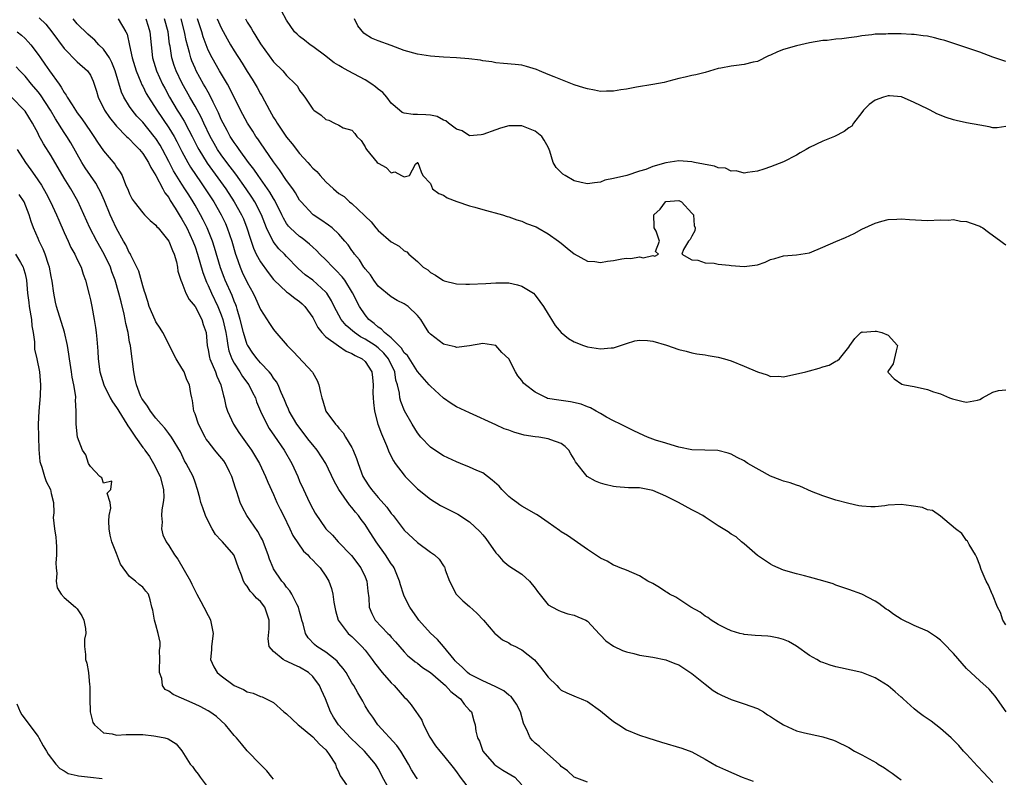
# Model space of a CAD drawing. Units: inches. Extents: x 2529000 to 2532000, y 1542000 to 1545000.
# Drawn here: x 2530024 to 2530175, y 1543419 to 1543535 of the extents above; entities that cross this region are included whole.
import ezdxf

# ---------------------------------------------------------------- set-up
doc = ezdxf.new("R2010")
doc.units = ezdxf.units.IN
doc.header["$MEASUREMENT"] = 0
doc.layers.add('LD25291542_2ft', color=52, linetype='Continuous')

msp = doc.modelspace()

# ---------------------------------------------------------------- linework, layer by layer
at = {"layer": 'LD25291542_2ft'}
for points, elevation in [([(2530027.15, 1543535.15), (2530028.17, 1543534.17), (2530029.11, 1543533), (2530031, 1543530.42), (2530033, 1543528.41), (2530034.58, 1543527), (2530035, 1543526.36), (2530035.42, 1543525.42), (2530035.57, 1543525), (2530035.92, 1543523.92), (2530036.19, 1543523), (2530037.17, 1543521), (2530037.9, 1543519.9), (2530039, 1543518.57), (2530040.54, 1543517), (2530040.76, 1543516.76), (2530041, 1543516.55), (2530041.74, 1543515.74), (2530042.49, 1543515), (2530043, 1543514.38), (2530043.88, 1543513), (2530044.22, 1543512.22), (2530045, 1543511.03), (2530046.08, 1543509), (2530046.39, 1543508.39), (2530047, 1543507.63), (2530047.22, 1543507.22), (2530047.98, 1543506.02), (2530048.74, 1543504.74), (2530049, 1543504.34), (2530049.73, 1543503), (2530050.68, 1543501), (2530051, 1543500.12), (2530051.38, 1543499), (2530052.18, 1543496.18), (2530052.73, 1543494.73), (2530053, 1543494.21), (2530053.52, 1543493), (2530054.47, 1543491), (2530055, 1543489.7), (2530055.24, 1543489), (2530055.7, 1543487), (2530055.89, 1543486.11), (2530056.03, 1543485), (2530056.19, 1543484.19), (2530056.63, 1543483), (2530057, 1543482.31), (2530057.85, 1543481), (2530058.27, 1543480.27), (2530059.22, 1543479), (2530059.81, 1543477.81), (2530060.23, 1543477), (2530060.42, 1543476.42), (2530061.03, 1543475), (2530061.96, 1543473), (2530062.34, 1543472.34), (2530063.13, 1543471.13), (2530064.62, 1543469), (2530065.79, 1543467), (2530066.7, 1543465), (2530067, 1543464.28), (2530067.57, 1543463), (2530068.52, 1543461), (2530069, 1543460.05), (2530069.39, 1543459.39), (2530071.03, 1543457), (2530072.02, 1543456.02), (2530072.88, 1543455), (2530074.91, 1543452.91), (2530076.36, 1543451), (2530077, 1543449.63), (2530077.27, 1543449), (2530077.43, 1543447.43), (2530077.56, 1543446.44), (2530077.61, 1543445), (2530078.03, 1543444.03), (2530078.56, 1543443), (2530080.48, 1543441), (2530080.75, 1543440.75), (2530081, 1543440.44), (2530081.68, 1543439.68), (2530083, 1543438.17), (2530083.56, 1543437.56), (2530084.26, 1543437), (2530084.66, 1543436.66), (2530085, 1543436.45), (2530085.79, 1543435.79), (2530087, 1543435.01), (2530089.31, 1543433), (2530090.12, 1543432.12), (2530091.25, 1543431.25), (2530091.62, 1543431), (2530092.16, 1543430.16), (2530093, 1543429.26), (2530093.27, 1543429), (2530093.62, 1543427.62), (2530093.84, 1543427), (2530093.95, 1543426.05), (2530094.22, 1543425), (2530094.53, 1543424.53), (2530095.04, 1543423), (2530096.77, 1543421), (2530097, 1543420.79), (2530098.1, 1543420.1), (2530099.93, 1543419), (2530101, 1543417.85)], 8096), ([(2530111, 1543418.23), (2530109, 1543419.03), (2530107.95, 1543419.95), (2530107, 1543420.64), (2530106.85, 1543420.85), (2530106.71, 1543421), (2530104.43, 1543423), (2530103.69, 1543423.69), (2530103, 1543424.23), (2530102.59, 1543424.59), (2530102.25, 1543425), (2530101.73, 1543426.27), (2530101.36, 1543427), (2530101.26, 1543427.26), (2530100.76, 1543429), (2530100.18, 1543430.18), (2530099.33, 1543431.33), (2530099, 1543431.55), (2530098.22, 1543432.22), (2530097, 1543432.81), (2530096.88, 1543432.88), (2530095, 1543433.75), (2530093.5, 1543434.5), (2530093, 1543434.77), (2530092.67, 1543435), (2530091.85, 1543435.85), (2530091, 1543436.58), (2530090.81, 1543436.81), (2530090.62, 1543437), (2530089, 1543438.98), (2530088.08, 1543440.08), (2530087, 1543441.02), (2530085.23, 1543443), (2530085, 1543443.31), (2530083.86, 1543445), (2530083, 1543446.71), (2530082.87, 1543447), (2530082.4, 1543448.4), (2530082.26, 1543449), (2530081.44, 1543451), (2530081.28, 1543451.28), (2530081, 1543451.64), (2530080.13, 1543453), (2530078.69, 1543455), (2530077.43, 1543457), (2530077, 1543457.64), (2530076.4, 1543458.4), (2530076.01, 1543459), (2530075.55, 1543459.55), (2530075, 1543460.26), (2530074.64, 1543460.64), (2530073, 1543463), (2530072.28, 1543464.28), (2530071, 1543467), (2530069.68, 1543469), (2530069, 1543469.82), (2530068.48, 1543470.48), (2530066.59, 1543473), (2530065.41, 1543475), (2530065.3, 1543475.3), (2530065, 1543475.93), (2530064.69, 1543476.69), (2530064.17, 1543477.83), (2530063.7, 1543479), (2530063.45, 1543479.45), (2530063, 1543480.02), (2530062.63, 1543480.63), (2530062.32, 1543481), (2530061, 1543482.39), (2530060.49, 1543483), (2530059.86, 1543483.86), (2530059.07, 1543485), (2530059, 1543485.14), (2530058.4, 1543487), (2530057.89, 1543489), (2530057.43, 1543490.57), (2530057.32, 1543491), (2530057.24, 1543491.24), (2530057, 1543491.82), (2530056.69, 1543492.69), (2530055.63, 1543495), (2530055.44, 1543495.44), (2530054.89, 1543496.89), (2530054, 1543500), (2530053.68, 1543501), (2530052.88, 1543503), (2530052.25, 1543504.25), (2530051.86, 1543505), (2530051, 1543506.5), (2530050.71, 1543507), (2530050.04, 1543508.04), (2530049.46, 1543509), (2530049, 1543509.7), (2530047.73, 1543511.73), (2530047, 1543513.17), (2530046.02, 1543515), (2530045.65, 1543515.65), (2530045, 1543516.68), (2530044.76, 1543517), (2530043, 1543519.15), (2530042.11, 1543520.11), (2530041.37, 1543521), (2530041, 1543521.56), (2530040.1, 1543523), (2530039.75, 1543523.75), (2530038.79, 1543527), (2530038.29, 1543528.29), (2530037.9, 1543529), (2530037, 1543530.33), (2530036.3, 1543531), (2530035.69, 1543531.69), (2530035, 1543532.26), (2530034.62, 1543532.62), (2530033, 1543534.22), (2530032.35, 1543535)], 8094), ([(2530039.24, 1543535), (2530040.44, 1543533), (2530040.63, 1543532.63), (2530041, 1543530.91), (2530041.38, 1543529), (2530041.99, 1543527), (2530042.73, 1543525.27), (2530042.88, 1543524.88), (2530043, 1543524.68), (2530043.55, 1543523.55), (2530043.86, 1543523), (2530045.14, 1543521), (2530047, 1543518.31), (2530047.8, 1543517), (2530048.23, 1543516.23), (2530049, 1543514.69), (2530049.89, 1543513), (2530050.3, 1543512.3), (2530051.92, 1543509.92), (2530052.57, 1543509), (2530053.86, 1543507), (2530055.01, 1543505), (2530055.66, 1543503.66), (2530055.94, 1543503), (2530056.62, 1543501), (2530057.18, 1543499), (2530057.29, 1543498.71), (2530057.88, 1543497), (2530058.23, 1543496.23), (2530059, 1543494.64), (2530059.91, 1543493), (2530060.24, 1543492.24), (2530060.82, 1543491), (2530061, 1543490.51), (2530062.38, 1543488.38), (2530063, 1543487.48), (2530063.23, 1543487.23), (2530065.09, 1543485), (2530066.05, 1543484.05), (2530068.95, 1543480.95), (2530069, 1543480.85), (2530069.69, 1543479.69), (2530069.94, 1543479), (2530070.17, 1543477.83), (2530070.38, 1543477), (2530070.55, 1543476.55), (2530070.99, 1543475), (2530072.47, 1543473), (2530072.75, 1543472.75), (2530073, 1543472.39), (2530073.67, 1543471.67), (2530074.03, 1543471), (2530075, 1543469.4), (2530075.14, 1543469.14), (2530075.72, 1543467.72), (2530075.93, 1543467), (2530076.68, 1543465), (2530077, 1543464.44), (2530077.58, 1543463.58), (2530077.98, 1543463), (2530079, 1543461.77), (2530080.32, 1543460.32), (2530081, 1543459.35), (2530081.3, 1543459), (2530083, 1543456.78), (2530085, 1543454.9), (2530087, 1543453.39), (2530087.63, 1543453), (2530088.35, 1543452.35), (2530089, 1543451.3), (2530089.14, 1543451.14), (2530089.2, 1543451), (2530089.28, 1543450.72), (2530089.9, 1543449), (2530090.93, 1543447), (2530091, 1543446.92), (2530091.97, 1543445.97), (2530093, 1543445.09), (2530094.1, 1543444.1), (2530095.12, 1543443), (2530096.86, 1543441), (2530097, 1543440.86), (2530098.03, 1543440.03), (2530099, 1543439.56), (2530099.32, 1543439.32), (2530099.99, 1543439), (2530100.65, 1543438.65), (2530101, 1543438.5), (2530102.93, 1543436.93), (2530103.85, 1543435.85), (2530105, 1543434.29), (2530106.31, 1543433), (2530106.65, 1543432.65), (2530107, 1543432.33), (2530107.88, 1543431.88), (2530109.28, 1543431.28), (2530110.04, 1543431), (2530111, 1543430.57), (2530113, 1543429.14), (2530114.16, 1543428.16), (2530115, 1543427.53), (2530115.8, 1543427), (2530117, 1543426.25), (2530119, 1543425.41), (2530120.25, 1543425), (2530122.36, 1543424.36), (2530125.46, 1543423.46), (2530127, 1543422.87), (2530129, 1543421.77), (2530130.76, 1543420.76), (2530132.11, 1543420.11), (2530134.69, 1543419), (2530136.38, 1543418.38)], 8092), ([(2530043.47, 1543535), (2530043.85, 1543533.85), (2530044.11, 1543533), (2530044.29, 1543531), (2530044.5, 1543529), (2530045.11, 1543527), (2530046.03, 1543525), (2530046.36, 1543524.36), (2530047.09, 1543523), (2530048.29, 1543521), (2530048.57, 1543520.57), (2530049.34, 1543519.34), (2530050.07, 1543517.93), (2530050.57, 1543517), (2530051.37, 1543515.37), (2530051.57, 1543515), (2530052.88, 1543512.88), (2530055.69, 1543509), (2530057.01, 1543507), (2530058.11, 1543505), (2530058.39, 1543504.39), (2530058.93, 1543503), (2530059.43, 1543501.43), (2530059.93, 1543499.93), (2530060.37, 1543499), (2530061, 1543497.84), (2530062.18, 1543496.18), (2530063, 1543495.13), (2530063.11, 1543495), (2530065, 1543493.23), (2530065.32, 1543493), (2530066.25, 1543492.25), (2530067, 1543491.74), (2530067.4, 1543491.4), (2530067.8, 1543491), (2530069, 1543489.29), (2530069.16, 1543489), (2530069.76, 1543487.76), (2530070.39, 1543487), (2530071, 1543486.37), (2530072.96, 1543484.96), (2530074.14, 1543484.14), (2530075, 1543483.8), (2530075.47, 1543483.47), (2530076.56, 1543483), (2530077, 1543482.57), (2530078.03, 1543481), (2530078.15, 1543480.15), (2530078.25, 1543479), (2530078.21, 1543477.79), (2530078.23, 1543477), (2530078.29, 1543476.29), (2530078.43, 1543475), (2530078.96, 1543473), (2530079.5, 1543471.5), (2530080.27, 1543469.73), (2530080.68, 1543468.68), (2530081.36, 1543467.36), (2530081.61, 1543467), (2530083, 1543465.18), (2530083.15, 1543465), (2530085, 1543463.1), (2530087, 1543461.52), (2530088.56, 1543460.56), (2530091.21, 1543459.21), (2530093, 1543458.07), (2530094.57, 1543456.57), (2530095, 1543456.05), (2530095.5, 1543455.5), (2530097, 1543453.31), (2530097.3, 1543453), (2530098.08, 1543452.08), (2530099, 1543451.35), (2530101, 1543450.07), (2530102.17, 1543449), (2530103, 1543447.91), (2530103.38, 1543447.38), (2530105, 1543445.37), (2530105.66, 1543445), (2530106.54, 1543444.53), (2530107, 1543444.33), (2530108.01, 1543444.01), (2530109, 1543443.77), (2530109.52, 1543443.52), (2530110.76, 1543443), (2530111, 1543442.84), (2530112.86, 1543440.86), (2530113, 1543440.73), (2530113.85, 1543439.85), (2530115.02, 1543439.02), (2530116.38, 1543438.38), (2530117, 1543438.15), (2530118.1, 1543437.9), (2530119, 1543437.68), (2530121, 1543437.37), (2530123, 1543436.94), (2530124.39, 1543436.39), (2530125, 1543436.16), (2530127, 1543434.87), (2530129, 1543433.22), (2530130.25, 1543432.25), (2530131, 1543431.8), (2530131.53, 1543431.53), (2530133, 1543430.88), (2530135, 1543430.24), (2530137, 1543429.51), (2530137.92, 1543429), (2530138.55, 1543428.55), (2530139, 1543428.3), (2530139.75, 1543427.75), (2530141, 1543426.99), (2530143, 1543426.11), (2530144.23, 1543425.77), (2530146.8, 1543425.2), (2530147, 1543425.18), (2530148.66, 1543424.66), (2530149, 1543424.53), (2530151, 1543423.52), (2530151.87, 1543423), (2530153, 1543422.44), (2530155.21, 1543421.21), (2530155.49, 1543421), (2530156.44, 1543420.44), (2530157, 1543420.03), (2530157.62, 1543419.62), (2530158.41, 1543419), (2530159, 1543418.62)], 8090), ([(2530173, 1543418.21), (2530172.23, 1543419), (2530171.66, 1543419.66), (2530170.68, 1543420.68), (2530169, 1543422.51), (2530168.53, 1543423), (2530167.83, 1543423.83), (2530166.64, 1543425), (2530165, 1543426.46), (2530164.29, 1543427), (2530163.57, 1543427.57), (2530162.37, 1543428.37), (2530161.53, 1543429), (2530161, 1543429.45), (2530159.28, 1543431), (2530159.15, 1543431.15), (2530159, 1543431.26), (2530158.07, 1543432.07), (2530157, 1543432.95), (2530155, 1543434.19), (2530153, 1543435.01), (2530149.71, 1543435.71), (2530149, 1543435.9), (2530148.11, 1543436.11), (2530147, 1543436.56), (2530146.66, 1543436.66), (2530146.1, 1543437), (2530145, 1543437.63), (2530143, 1543439.05), (2530141.74, 1543439.74), (2530141, 1543440.04), (2530140.28, 1543440.28), (2530139, 1543440.54), (2530138.58, 1543440.58), (2530136.68, 1543440.68), (2530135, 1543440.83), (2530134.86, 1543440.86), (2530134.32, 1543441), (2530133, 1543441.4), (2530132.25, 1543441.75), (2530131, 1543442.37), (2530129.95, 1543443), (2530129.41, 1543443.41), (2530129, 1543443.62), (2530128.23, 1543444.23), (2530126.83, 1543445), (2530124.52, 1543446.52), (2530123.56, 1543447), (2530123.23, 1543447.23), (2530123, 1543447.35), (2530122.01, 1543448.01), (2530121, 1543448.61), (2530120.27, 1543449), (2530119, 1543449.8), (2530117, 1543450.66), (2530116.02, 1543451), (2530115.31, 1543451.31), (2530115, 1543451.43), (2530114.02, 1543452.02), (2530113, 1543452.51), (2530112.72, 1543452.72), (2530111, 1543453.82), (2530107.94, 1543455.95), (2530107, 1543456.51), (2530106.74, 1543456.74), (2530105, 1543457.93), (2530103.5, 1543459), (2530103.2, 1543459.2), (2530101, 1543460.44), (2530100.66, 1543460.66), (2530100.24, 1543461), (2530099.52, 1543461.52), (2530099, 1543461.94), (2530097.93, 1543463), (2530097.49, 1543463.49), (2530096.45, 1543464.45), (2530095.74, 1543465), (2530095, 1543465.53), (2530094.08, 1543465.92), (2530093, 1543466.41), (2530091.58, 1543467), (2530091, 1543467.22), (2530089, 1543468.16), (2530087.68, 1543469), (2530087, 1543469.46), (2530085.55, 1543471), (2530085, 1543471.69), (2530084.2, 1543473), (2530083.04, 1543475.04), (2530082.46, 1543476.46), (2530082.34, 1543477), (2530082.28, 1543477.72), (2530081.96, 1543479), (2530081.72, 1543479.72), (2530081.56, 1543481), (2530080.6, 1543483), (2530079.86, 1543483.86), (2530079, 1543484.65), (2530078.54, 1543485), (2530077, 1543486.01), (2530076.33, 1543486.33), (2530075.37, 1543487), (2530074.09, 1543488.09), (2530073.34, 1543489), (2530072.27, 1543491), (2530071.85, 1543491.85), (2530071.16, 1543493), (2530071, 1543493.19), (2530069, 1543495), (2530067.85, 1543495.85), (2530066.79, 1543496.79), (2530065, 1543498.64), (2530064.67, 1543499), (2530063.82, 1543499.82), (2530062.93, 1543500.93), (2530061.94, 1543503), (2530061.67, 1543503.67), (2530061.16, 1543505), (2530060.14, 1543507), (2530059.7, 1543507.7), (2530058.81, 1543509), (2530057.22, 1543511.22), (2530055.88, 1543513), (2530055, 1543514.2), (2530054.45, 1543515), (2530053.91, 1543515.91), (2530053.3, 1543517), (2530052.35, 1543519), (2530051.93, 1543519.93), (2530051, 1543521.62), (2530050.2, 1543523), (2530049, 1543525.17), (2530048.12, 1543527), (2530047.82, 1543527.82), (2530047.46, 1543529), (2530047.18, 1543530.82), (2530047.12, 1543531.12), (2530046.88, 1543533), (2530046.35, 1543535)], 8088), ([(2530175.04, 1543429), (2530173.39, 1543431.39), (2530173, 1543431.81), (2530172.45, 1543432.45), (2530171, 1543433.75), (2530169, 1543435.65), (2530167, 1543437.91), (2530165.49, 1543439.49), (2530165, 1543439.96), (2530164.4, 1543440.4), (2530163, 1543441.33), (2530161, 1543442.19), (2530159, 1543443.16), (2530157.89, 1543443.89), (2530157, 1543444.54), (2530156.71, 1543444.71), (2530155.56, 1543445.56), (2530155, 1543445.94), (2530153, 1543446.97), (2530151, 1543447.7), (2530149, 1543448.39), (2530148.57, 1543448.57), (2530147, 1543449.05), (2530145, 1543449.6), (2530144.22, 1543449.78), (2530143, 1543450.08), (2530141, 1543450.65), (2530140.17, 1543451), (2530139.38, 1543451.39), (2530139, 1543451.59), (2530137, 1543452.93), (2530135, 1543454.67), (2530134.59, 1543455), (2530133.74, 1543455.74), (2530133, 1543456.18), (2530132.54, 1543456.54), (2530131.78, 1543457), (2530131, 1543457.42), (2530129, 1543458.75), (2530128.65, 1543459), (2530127.6, 1543459.59), (2530127, 1543459.88), (2530124.95, 1543461), (2530123, 1543462), (2530121, 1543462.87), (2530119, 1543463.24), (2530117.27, 1543463.27), (2530115.41, 1543463.41), (2530115, 1543463.47), (2530113.74, 1543463.74), (2530113, 1543463.97), (2530112.27, 1543464.27), (2530110.99, 1543465), (2530109.21, 1543467.21), (2530109, 1543467.63), (2530108.45, 1543468.45), (2530108.16, 1543469), (2530107.59, 1543469.59), (2530107, 1543470.04), (2530105.4, 1543470.6), (2530105, 1543470.76), (2530103.59, 1543471), (2530103, 1543471.07), (2530101.33, 1543471.33), (2530099.75, 1543471.75), (2530099, 1543472.05), (2530098.3, 1543472.3), (2530097, 1543472.9), (2530093, 1543474.7), (2530091, 1543475.66), (2530090.17, 1543476.17), (2530089, 1543476.97), (2530087, 1543478.78), (2530086.83, 1543479), (2530085, 1543481.07), (2530083.47, 1543483.47), (2530083, 1543483.91), (2530082.59, 1543484.59), (2530081, 1543486.21), (2530079.98, 1543487), (2530079.53, 1543487.53), (2530079, 1543487.82), (2530078.38, 1543488.38), (2530077.57, 1543489), (2530077, 1543489.7), (2530076.14, 1543491), (2530075.08, 1543493.08), (2530073.89, 1543495), (2530073.52, 1543495.52), (2530072.56, 1543496.56), (2530072.08, 1543497), (2530071, 1543498.12), (2530070.08, 1543499), (2530069.56, 1543499.56), (2530069, 1543500.06), (2530068.52, 1543500.52), (2530067.41, 1543501.41), (2530067, 1543501.68), (2530065.55, 1543503), (2530065.28, 1543503.28), (2530065, 1543503.69), (2530064.51, 1543504.51), (2530064.3, 1543505), (2530063.21, 1543507.21), (2530063, 1543507.51), (2530062.46, 1543508.46), (2530060.66, 1543511), (2530060, 1543512), (2530059.19, 1543513), (2530057.75, 1543515), (2530057.46, 1543515.46), (2530057, 1543516.06), (2530056.39, 1543517), (2530055.9, 1543517.9), (2530055.28, 1543519), (2530055, 1543519.58), (2530054.59, 1543520.59), (2530053.77, 1543522.23), (2530053.28, 1543523.28), (2530053, 1543523.74), (2530052.56, 1543524.56), (2530052.3, 1543525), (2530051.19, 1543527), (2530051, 1543527.42), (2530050.53, 1543528.53), (2530050.36, 1543529), (2530050.17, 1543529.83), (2530049.65, 1543531.65), (2530049.4, 1543533), (2530048.88, 1543535)], 8086), ([(2530175, 1543442.31), (2530174.56, 1543443), (2530174.19, 1543444.19), (2530173.75, 1543445), (2530172.94, 1543446.94), (2530172.91, 1543447), (2530172.37, 1543448.37), (2530171.97, 1543449), (2530171.23, 1543450.77), (2530171, 1543451.44), (2530170.58, 1543452.58), (2530170.37, 1543453), (2530169.41, 1543454.59), (2530169.2, 1543455), (2530169.12, 1543455.12), (2530169, 1543455.22), (2530168.26, 1543456.26), (2530167.32, 1543457), (2530165.65, 1543458.35), (2530165, 1543458.91), (2530163.79, 1543459.79), (2530163, 1543459.9), (2530162.24, 1543460.24), (2530160.51, 1543460.51), (2530159, 1543460.69), (2530157, 1543460.58), (2530156.51, 1543460.51), (2530155, 1543460.35), (2530154.35, 1543460.35), (2530153, 1543460.45), (2530152.51, 1543460.51), (2530151, 1543460.86), (2530149, 1543461.38), (2530147.8, 1543461.8), (2530147, 1543462.04), (2530145.29, 1543462.71), (2530143.49, 1543463.49), (2530143, 1543463.64), (2530142.03, 1543464.03), (2530141, 1543464.29), (2530140.49, 1543464.49), (2530139, 1543465.02), (2530135.54, 1543467), (2530135.21, 1543467.21), (2530135, 1543467.37), (2530133.89, 1543467.89), (2530133, 1543468.4), (2530132.56, 1543468.56), (2530130.96, 1543468.96), (2530128.99, 1543469.01), (2530127, 1543469.08), (2530125, 1543469.45), (2530123.83, 1543469.83), (2530123, 1543470.06), (2530121.44, 1543470.56), (2530120.19, 1543471), (2530119, 1543471.55), (2530118.03, 1543472.03), (2530117, 1543472.52), (2530116.08, 1543473), (2530115, 1543473.5), (2530113.95, 1543474.05), (2530113, 1543474.6), (2530112.36, 1543475), (2530111.48, 1543475.48), (2530111, 1543475.64), (2530110.06, 1543476.06), (2530108.42, 1543476.42), (2530106.65, 1543476.65), (2530104.93, 1543476.93), (2530104.73, 1543477), (2530103, 1543477.86), (2530101.53, 1543479), (2530101.26, 1543479.26), (2530101, 1543479.67), (2530100.39, 1543480.39), (2530100, 1543481), (2530099, 1543483), (2530097.94, 1543483.94), (2530097, 1543485.02), (2530095, 1543485.32), (2530093, 1543484.95), (2530091, 1543484.73), (2530090.8, 1543484.8), (2530089.88, 1543485), (2530089, 1543485.23), (2530087, 1543486.73), (2530086.77, 1543487), (2530086.07, 1543488.07), (2530085.51, 1543489), (2530085, 1543489.61), (2530083.59, 1543491), (2530083, 1543491.4), (2530081.92, 1543491.92), (2530081, 1543492.46), (2530079, 1543494.11), (2530078.36, 1543495), (2530077.82, 1543495.82), (2530077, 1543496.73), (2530076.9, 1543496.9), (2530076.81, 1543497), (2530076.14, 1543498.14), (2530075.4, 1543499), (2530075.24, 1543499.24), (2530075, 1543499.55), (2530074.43, 1543500.43), (2530073.93, 1543501), (2530073, 1543502.03), (2530071.95, 1543503), (2530071.43, 1543503.43), (2530070.26, 1543504.26), (2530069.09, 1543505), (2530069, 1543505.07), (2530067.21, 1543507), (2530067, 1543507.27), (2530066.38, 1543508.38), (2530065.94, 1543509), (2530065, 1543510.27), (2530063.91, 1543511.91), (2530063, 1543513.09), (2530061, 1543516), (2530060.61, 1543516.61), (2530060.32, 1543517), (2530059.82, 1543517.82), (2530059.04, 1543519), (2530057.98, 1543521), (2530056.34, 1543524.34), (2530055.96, 1543525), (2530054.74, 1543527), (2530053.6, 1543529), (2530053, 1543530.21), (2530052.69, 1543531), (2530052.24, 1543532.24), (2530052.03, 1543533), (2530051.77, 1543533.77), (2530051.39, 1543535)], 8084), ([(2530054.4, 1543535), (2530055, 1543533.6), (2530055.92, 1543531.92), (2530056.44, 1543531), (2530057, 1543530.07), (2530058.21, 1543528.21), (2530059, 1543526.93), (2530059.75, 1543525.75), (2530060.2, 1543525), (2530060.49, 1543524.49), (2530061, 1543523.52), (2530061.2, 1543523.2), (2530062.37, 1543521), (2530063, 1543519.91), (2530063.36, 1543519.36), (2530063.57, 1543519), (2530065, 1543516.88), (2530065.87, 1543515.87), (2530067, 1543514.36), (2530068.25, 1543513), (2530068.62, 1543512.62), (2530069, 1543512.16), (2530069.61, 1543511.61), (2530070.13, 1543511), (2530071, 1543510.07), (2530072.17, 1543509), (2530073, 1543508.29), (2530073.79, 1543507.79), (2530074.65, 1543507), (2530075, 1543506.72), (2530076.91, 1543504.91), (2530077, 1543504.79), (2530077.93, 1543503.93), (2530078.63, 1543503), (2530079, 1543502.6), (2530081, 1543500.88), (2530082.21, 1543500.21), (2530083, 1543499.48), (2530083.37, 1543499.37), (2530083.72, 1543499), (2530085, 1543497.89), (2530085.89, 1543497), (2530086.58, 1543496.58), (2530087, 1543496.17), (2530087.77, 1543495.77), (2530088.88, 1543495), (2530089, 1543494.94), (2530089.08, 1543494.92), (2530091, 1543494.47), (2530092.41, 1543494.41), (2530093, 1543494.4), (2530095.48, 1543494.52), (2530097, 1543494.62), (2530097.4, 1543494.6), (2530099, 1543494.6), (2530100.3, 1543494.3), (2530101, 1543494.08), (2530102.74, 1543493), (2530103, 1543492.74), (2530103.73, 1543491.73), (2530104.3, 1543491), (2530105, 1543489.81), (2530105.51, 1543489), (2530106.1, 1543488.1), (2530107.02, 1543487.02), (2530108.11, 1543486.11), (2530109, 1543485.57), (2530110.43, 1543485), (2530110.85, 1543484.85), (2530111, 1543484.82), (2530113, 1543484.51), (2530114.64, 1543484.64), (2530115, 1543484.64), (2530117, 1543485.34), (2530118.28, 1543485.72), (2530119, 1543485.85), (2530120.22, 1543485.78), (2530121, 1543485.7), (2530123.08, 1543485.08), (2530125, 1543484.41), (2530126.13, 1543484.13), (2530127, 1543483.89), (2530127.75, 1543483.75), (2530129, 1543483.58), (2530129.47, 1543483.47), (2530131, 1543483.26), (2530131.96, 1543483), (2530133, 1543482.68), (2530135, 1543481.87), (2530137, 1543480.97), (2530138.51, 1543480.51), (2530139, 1543480.28), (2530140.31, 1543480.31), (2530141, 1543480.23), (2530144.4, 1543481), (2530145, 1543481.17), (2530146.47, 1543481.53), (2530147, 1543481.74), (2530147.98, 1543482.02), (2530149, 1543482.63), (2530149.28, 1543482.72), (2530149.58, 1543483), (2530151, 1543484.78), (2530151.16, 1543485), (2530151.89, 1543486.11), (2530152.81, 1543487), (2530153, 1543487.09), (2530153.08, 1543487.08), (2530155, 1543487.23), (2530155.2, 1543487.2), (2530156.04, 1543487), (2530157, 1543486.59), (2530158.44, 1543485), (2530158.21, 1543484.21), (2530157.78, 1543482.22), (2530156.94, 1543481.06), (2530156.93, 1543481), (2530157, 1543480.9), (2530157.91, 1543479.91), (2530159.11, 1543479.11), (2530159.49, 1543479), (2530161, 1543478.73), (2530163, 1543478.28), (2530163.94, 1543477.94), (2530165, 1543477.62), (2530166.41, 1543477), (2530166.85, 1543476.85), (2530168.46, 1543476.46), (2530169, 1543476.37), (2530170.68, 1543476.68), (2530171, 1543476.76), (2530171.45, 1543477), (2530173, 1543477.89), (2530173.87, 1543478.13), (2530175, 1543478.23)], 8082), ([(2530058.71, 1543535), (2530059, 1543534.49), (2530059.57, 1543533.57), (2530059.87, 1543533), (2530060.32, 1543532.32), (2530061, 1543531.16), (2530063, 1543528.4), (2530064.44, 1543527), (2530065, 1543526.3), (2530066.36, 1543525), (2530066.66, 1543524.66), (2530067, 1543524.01), (2530067.46, 1543523.46), (2530067.79, 1543523), (2530069, 1543521.16), (2530069.16, 1543521), (2530070.27, 1543520.27), (2530071, 1543519.56), (2530071.47, 1543519.47), (2530072.34, 1543519), (2530073, 1543518.72), (2530073.67, 1543518.33), (2530075, 1543517.94), (2530075.43, 1543517.43), (2530075.73, 1543517), (2530076.39, 1543516.39), (2530077, 1543515.42), (2530077.14, 1543515.14), (2530077.23, 1543515), (2530078.88, 1543513), (2530079, 1543512.9), (2530080.22, 1543512.22), (2530081, 1543511.44), (2530081.56, 1543511.56), (2530082.56, 1543511), (2530083, 1543510.83), (2530083.79, 1543511), (2530084.73, 1543512.73), (2530085, 1543513.03), (2530085.08, 1543513), (2530085.58, 1543511.58), (2530085.83, 1543511), (2530087, 1543509.78), (2530087.3, 1543509), (2530088.28, 1543508.28), (2530089, 1543508.01), (2530089.58, 1543507.58), (2530091.06, 1543507.06), (2530093, 1543506.4), (2530093.81, 1543506.19), (2530095, 1543505.83), (2530098.04, 1543505), (2530098.75, 1543504.75), (2530099, 1543504.68), (2530100.24, 1543504.24), (2530101, 1543504.04), (2530101.7, 1543503.7), (2530103, 1543503.24), (2530103.15, 1543503.15), (2530103.45, 1543503), (2530105, 1543502.11), (2530106.58, 1543501), (2530107, 1543500.67), (2530107.89, 1543499.9), (2530109, 1543499.03), (2530111, 1543497.94), (2530112.12, 1543497.88), (2530113, 1543497.73), (2530114.08, 1543497.92), (2530115, 1543498.02), (2530116.28, 1543498.28), (2530117, 1543498.39), (2530117.67, 1543498.33), (2530119, 1543498.6), (2530119.55, 1543498.45), (2530121, 1543498.79), (2530121.3, 1543498.7), (2530121.89, 1543499), (2530121.42, 1543499.42), (2530122.03, 1543501), (2530121.51, 1543502.49), (2530121.23, 1543503), (2530121.2, 1543503.2), (2530121.18, 1543505), (2530122.15, 1543505.85), (2530122.96, 1543507), (2530123, 1543507.02), (2530125, 1543507.17), (2530125.39, 1543507), (2530127, 1543505.28), (2530127.22, 1543505), (2530127.35, 1543503.35), (2530127.47, 1543503), (2530127.44, 1543502.56), (2530127, 1543501.76), (2530126.75, 1543501.25), (2530126.49, 1543501), (2530125.69, 1543499.69), (2530125.45, 1543499), (2530127, 1543498.13), (2530127.92, 1543498.08), (2530129, 1543497.67), (2530130.38, 1543497.62), (2530131, 1543497.48), (2530132.7, 1543497.3), (2530133, 1543497.24), (2530135, 1543497.08), (2530137, 1543497.37), (2530138.21, 1543497.79), (2530139, 1543498.15), (2530139.67, 1543498.33), (2530141, 1543498.74), (2530143, 1543498.89), (2530145, 1543499.21), (2530147, 1543500.07), (2530149, 1543500.95), (2530150.47, 1543501.53), (2530151.83, 1543502.17), (2530153, 1543502.79), (2530155, 1543503.75), (2530156.02, 1543504.02), (2530157, 1543504.3), (2530158.35, 1543504.35), (2530159, 1543504.41), (2530160.28, 1543504.28), (2530163, 1543504.15), (2530165, 1543504.22), (2530166.21, 1543504.21), (2530167, 1543504.28), (2530168.05, 1543504.05), (2530169, 1543504), (2530169.71, 1543503.71), (2530171, 1543503.27), (2530171.18, 1543503.18), (2530171.47, 1543503), (2530172.37, 1543502.37), (2530174.23, 1543501), (2530174.65, 1543500.65), (2530175, 1543500.42)], 8080), ([(2530175, 1543518.5), (2530173.67, 1543518.33), (2530173, 1543518.32), (2530172.47, 1543518.47), (2530171, 1543518.73), (2530169, 1543519.07), (2530167.42, 1543519.42), (2530167, 1543519.53), (2530165.89, 1543519.89), (2530164.46, 1543520.46), (2530163.44, 1543521), (2530163, 1543521.2), (2530161, 1543522.2), (2530159.03, 1543523.03), (2530157.22, 1543523.22), (2530157, 1543523.21), (2530156.31, 1543523), (2530155, 1543522.53), (2530154.11, 1543521.89), (2530153.21, 1543521), (2530153, 1543520.66), (2530151.71, 1543519), (2530151.43, 1543518.57), (2530151, 1543518.29), (2530150.26, 1543517.74), (2530148.81, 1543517), (2530147, 1543516.25), (2530145, 1543515.3), (2530144.45, 1543515), (2530143.53, 1543514.47), (2530143, 1543514.13), (2530141, 1543513.1), (2530139, 1543512.33), (2530138, 1543512), (2530137, 1543511.69), (2530135.49, 1543511.49), (2530135, 1543511.39), (2530133.74, 1543511.73), (2530133, 1543511.7), (2530132.12, 1543512.12), (2530131, 1543512.21), (2530130.45, 1543512.45), (2530129, 1543512.69), (2530128.77, 1543512.77), (2530127.38, 1543513), (2530127, 1543513.09), (2530125, 1543513.28), (2530123, 1543512.98), (2530121, 1543512.42), (2530119.96, 1543511.96), (2530119, 1543511.67), (2530117.04, 1543511.04), (2530115, 1543510.57), (2530113.68, 1543510.32), (2530113, 1543510.01), (2530112.08, 1543509.92), (2530111, 1543509.75), (2530110.04, 1543509.96), (2530109, 1543510.21), (2530107.59, 1543511), (2530107.23, 1543511.23), (2530106.23, 1543512.23), (2530105.77, 1543513), (2530105.27, 1543514.73), (2530105.17, 1543515), (2530105, 1543515.35), (2530104.41, 1543516.41), (2530104.06, 1543517), (2530103, 1543517.82), (2530101, 1543518.62), (2530100.61, 1543518.61), (2530099, 1543518.63), (2530097.74, 1543518.26), (2530097, 1543518.02), (2530095, 1543517.29), (2530094.74, 1543517.26), (2530093, 1543517.09), (2530091.84, 1543517.84), (2530091, 1543518.09), (2530089.77, 1543519), (2530089.37, 1543519.37), (2530089, 1543519.48), (2530088.05, 1543520.05), (2530087, 1543520.22), (2530086.3, 1543520.3), (2530085, 1543520.36), (2530084.34, 1543520.34), (2530083, 1543520.55), (2530082.67, 1543520.67), (2530082.25, 1543521), (2530081, 1543522.07), (2530080.31, 1543523), (2530079.73, 1543523.73), (2530079, 1543524.22), (2530078.6, 1543524.6), (2530078.04, 1543525), (2530077, 1543525.64), (2530074.4, 1543527), (2530073.51, 1543527.51), (2530073, 1543527.83), (2530072.26, 1543528.26), (2530071.32, 1543529), (2530071, 1543529.28), (2530069, 1543530.76), (2530068.61, 1543531), (2530067.73, 1543531.73), (2530067, 1543532.3), (2530066.62, 1543532.62), (2530066.22, 1543533), (2530065, 1543534.78), (2530064.21, 1543536.21)], 8078), ([(2530175, 1543528.46), (2530173, 1543529.14), (2530171, 1543529.87), (2530169.67, 1543530.33), (2530165.68, 1543531.68), (2530165, 1543531.84), (2530164.09, 1543532.09), (2530163, 1543532.31), (2530162.38, 1543532.38), (2530161, 1543532.59), (2530160.58, 1543532.58), (2530159, 1543532.69), (2530158.66, 1543532.66), (2530157, 1543532.68), (2530156.63, 1543532.63), (2530155, 1543532.61), (2530154.52, 1543532.52), (2530153, 1543532.39), (2530152.23, 1543532.23), (2530151, 1543532.08), (2530149.9, 1543531.9), (2530149, 1543531.85), (2530147.66, 1543531.66), (2530147, 1543531.64), (2530145, 1543531.31), (2530143, 1543530.87), (2530141, 1543530.27), (2530140.08, 1543529.92), (2530139, 1543529.42), (2530138.7, 1543529.3), (2530137, 1543528.47), (2530136.35, 1543528.35), (2530135, 1543528), (2530133.83, 1543527.83), (2530133, 1543527.75), (2530131.41, 1543527.41), (2530131, 1543527.36), (2530129, 1543526.79), (2530127.57, 1543526.43), (2530127, 1543526.32), (2530125.95, 1543526.05), (2530125, 1543525.85), (2530123.44, 1543525.44), (2530122.76, 1543525.24), (2530121, 1543524.92), (2530118.54, 1543524.54), (2530117, 1543524.23), (2530116.1, 1543524.1), (2530115, 1543523.91), (2530113.91, 1543523.91), (2530113, 1543523.89), (2530112.07, 1543524.07), (2530111, 1543524.26), (2530110.44, 1543524.44), (2530109, 1543524.88), (2530105.91, 1543526.09), (2530105, 1543526.49), (2530103.67, 1543527), (2530103.22, 1543527.22), (2530101.7, 1543527.7), (2530101, 1543527.87), (2530099.98, 1543527.98), (2530098.16, 1543528.16), (2530097, 1543528.23), (2530096.38, 1543528.38), (2530095, 1543528.55), (2530094.64, 1543528.64), (2530092.85, 1543528.85), (2530091, 1543528.99), (2530089, 1543529.11), (2530087, 1543529.26), (2530085, 1543529.58), (2530083, 1543530.13), (2530081, 1543530.89), (2530079, 1543531.6), (2530078, 1543532), (2530077, 1543532.62), (2530076.8, 1543532.8), (2530075.92, 1543533.92), (2530075.38, 1543535)], 8076), ([(2530023.8, 1543533), (2530024.47, 1543532.47), (2530025, 1543531.99), (2530025.48, 1543531.48), (2530025.89, 1543531), (2530027, 1543529.54), (2530027.36, 1543529), (2530028.05, 1543528.05), (2530028.76, 1543527), (2530030.2, 1543525), (2530030.55, 1543524.55), (2530031, 1543523.7), (2530031.3, 1543523.31), (2530031.45, 1543523), (2530032.19, 1543521.81), (2530032.72, 1543521), (2530033, 1543520.6), (2530033.7, 1543519.7), (2530035, 1543517.77), (2530035.54, 1543517), (2530036.1, 1543516.1), (2530037, 1543514.78), (2530038.75, 1543512.75), (2530039, 1543512.28), (2530039.54, 1543511.54), (2530039.86, 1543511), (2530040.37, 1543509.63), (2530040.78, 1543508.78), (2530041, 1543508.19), (2530041.41, 1543507.41), (2530041.67, 1543507), (2530043, 1543505.31), (2530043.29, 1543505), (2530044.15, 1543504.15), (2530045, 1543503.43), (2530045.18, 1543503.18), (2530045.35, 1543503), (2530047.01, 1543501), (2530047.55, 1543499.55), (2530047.82, 1543499), (2530048.17, 1543497.83), (2530048.33, 1543497), (2530048.39, 1543496.39), (2530048.84, 1543495), (2530049, 1543494.64), (2530049.61, 1543493), (2530050.08, 1543492.08), (2530051, 1543490.96), (2530052.03, 1543489), (2530052.24, 1543488.24), (2530052.7, 1543487), (2530052.85, 1543485), (2530053, 1543484.35), (2530053.19, 1543483.19), (2530053.24, 1543483), (2530054.12, 1543481), (2530054.34, 1543480.34), (2530054.97, 1543479), (2530055.33, 1543477.33), (2530055.47, 1543477), (2530055.72, 1543475.72), (2530055.97, 1543475), (2530056.87, 1543473), (2530057.71, 1543471.71), (2530058.19, 1543471), (2530059, 1543469.94), (2530059.65, 1543469), (2530060.86, 1543467), (2530061.79, 1543465), (2530062.13, 1543464.13), (2530063, 1543462.21), (2530063.53, 1543461), (2530064, 1543460), (2530064.52, 1543459), (2530065.5, 1543457), (2530065.96, 1543455.96), (2530067.58, 1543453.58), (2530068.23, 1543453), (2530068.58, 1543452.58), (2530069, 1543452.21), (2530069.57, 1543451.57), (2530070.15, 1543451), (2530071, 1543449.77), (2530071.45, 1543449), (2530071.85, 1543447.85), (2530072.07, 1543447), (2530072.22, 1543445.78), (2530072.36, 1543445), (2530072.47, 1543444.47), (2530072.89, 1543443), (2530074.42, 1543441), (2530074.72, 1543440.72), (2530075, 1543440.5), (2530075.77, 1543439.77), (2530076.53, 1543439), (2530077, 1543438.44), (2530078.11, 1543437), (2530078.47, 1543436.47), (2530079.62, 1543435), (2530081, 1543433.42), (2530081.45, 1543433), (2530083, 1543431.23), (2530083.27, 1543431), (2530084.06, 1543430.06), (2530084.89, 1543428.89), (2530085, 1543428.68), (2530085.7, 1543427.7), (2530085.92, 1543427), (2530086.9, 1543425.1), (2530087.8, 1543423.8), (2530088.42, 1543423), (2530089, 1543422.32), (2530090.49, 1543420.49), (2530091, 1543419.8), (2530091.55, 1543419), (2530093.09, 1543417)], 8098), ([(2530085, 1543418.75), (2530084.83, 1543419), (2530084.12, 1543420.12), (2530083.65, 1543421), (2530082.47, 1543423), (2530081.87, 1543423.87), (2530078.96, 1543427), (2530078.2, 1543428.2), (2530077.56, 1543429), (2530077, 1543429.94), (2530076.64, 1543430.64), (2530075.89, 1543431.89), (2530075.27, 1543433), (2530075, 1543433.43), (2530074.1, 1543435), (2530073.65, 1543435.65), (2530073, 1543436.41), (2530072.75, 1543436.75), (2530072.45, 1543437), (2530071, 1543438.12), (2530069.65, 1543439), (2530069.29, 1543439.29), (2530068.32, 1543440.32), (2530067.9, 1543441), (2530067.52, 1543442.48), (2530067.35, 1543443), (2530067.29, 1543443.29), (2530067, 1543444.33), (2530066.83, 1543445), (2530066.62, 1543445.38), (2530065.83, 1543447), (2530065.52, 1543447.52), (2530065, 1543448.07), (2530064.61, 1543448.61), (2530064.26, 1543449), (2530063, 1543450.87), (2530062.93, 1543451), (2530062.37, 1543452.37), (2530062.18, 1543453), (2530061.3, 1543455.3), (2530061, 1543455.82), (2530060.59, 1543456.59), (2530058.93, 1543459), (2530058.24, 1543460.24), (2530057.88, 1543461), (2530057.38, 1543462.62), (2530057.18, 1543463.18), (2530056.65, 1543465), (2530056.29, 1543465.71), (2530055.67, 1543467), (2530055.4, 1543467.4), (2530054.47, 1543468.47), (2530054.04, 1543469), (2530053, 1543470.32), (2530052.71, 1543470.71), (2530052.55, 1543471), (2530051.54, 1543473), (2530051, 1543474.58), (2530050.84, 1543475), (2530050.62, 1543476.62), (2530050.49, 1543477), (2530050.34, 1543477.66), (2530050.17, 1543479), (2530049.76, 1543479.76), (2530049.32, 1543481), (2530049, 1543481.57), (2530048.12, 1543483), (2530047.73, 1543483.73), (2530047.12, 1543485), (2530046.08, 1543487), (2530045.69, 1543487.69), (2530045, 1543488.66), (2530044.89, 1543488.89), (2530044.01, 1543491), (2530043.77, 1543491.77), (2530043.36, 1543493), (2530043.29, 1543493.29), (2530043, 1543494.17), (2530042.39, 1543496.39), (2530042.12, 1543497), (2530041.17, 1543498.83), (2530041.07, 1543499.07), (2530041, 1543499.16), (2530040.42, 1543500.42), (2530040.08, 1543501), (2530039, 1543502.93), (2530038.32, 1543504.32), (2530038.03, 1543505), (2530037.15, 1543507.15), (2530036.52, 1543508.52), (2530036.28, 1543509), (2530035.83, 1543509.83), (2530034.18, 1543512.18), (2530033.68, 1543513), (2530032, 1543516), (2530031.39, 1543517), (2530031, 1543517.58), (2530029.67, 1543519.67), (2530028.92, 1543521), (2530027.37, 1543523.37), (2530027, 1543523.82), (2530025.98, 1543525), (2530025, 1543526.19), (2530024.21, 1543527), (2530023.64, 1543527.64)], 8100), ([(2530080.8, 1543417), (2530079.69, 1543419), (2530079.47, 1543419.47), (2530079, 1543420.33), (2530078.6, 1543421), (2530076.91, 1543423), (2530074.78, 1543425), (2530072.96, 1543427), (2530072.2, 1543428.2), (2530071.72, 1543429), (2530070.94, 1543431), (2530070.32, 1543432.32), (2530070.06, 1543433), (2530069, 1543434.42), (2530068.37, 1543435), (2530067, 1543435.82), (2530066.16, 1543436.16), (2530065, 1543436.77), (2530064.82, 1543436.82), (2530064.47, 1543437), (2530063, 1543438.23), (2530062.35, 1543439), (2530062.17, 1543440.17), (2530062.32, 1543441.68), (2530062.35, 1543443), (2530061.68, 1543445), (2530061, 1543445.86), (2530060.38, 1543446.38), (2530059.9, 1543447), (2530059.45, 1543447.45), (2530059, 1543448.21), (2530058.63, 1543448.63), (2530058.43, 1543449), (2530058.12, 1543449.88), (2530057.67, 1543451), (2530057, 1543452.9), (2530056.94, 1543453), (2530055.21, 1543455), (2530055.1, 1543455.1), (2530055, 1543455.22), (2530054.11, 1543456.11), (2530053.61, 1543457), (2530053, 1543458.14), (2530052.58, 1543459), (2530052.17, 1543460.17), (2530051.9, 1543461), (2530051.73, 1543461.73), (2530051.39, 1543463), (2530051, 1543464.1), (2530050.7, 1543465), (2530049.67, 1543467), (2530049.4, 1543467.4), (2530048.76, 1543468.76), (2530047.38, 1543471), (2530047, 1543471.56), (2530046.38, 1543472.38), (2530045.81, 1543473), (2530045, 1543473.93), (2530044.19, 1543475), (2530043.73, 1543475.73), (2530043, 1543476.69), (2530042.89, 1543476.89), (2530042.82, 1543477), (2530042.68, 1543477.32), (2530042.03, 1543479), (2530041.87, 1543479.87), (2530041.62, 1543481), (2530041.44, 1543482.56), (2530041.38, 1543483), (2530041.32, 1543483.32), (2530041.11, 1543485), (2530041, 1543485.55), (2530040.75, 1543487), (2530040.4, 1543488.4), (2530040.33, 1543489), (2530040.17, 1543489.83), (2530039.68, 1543491.68), (2530039.36, 1543493), (2530038.78, 1543495), (2530038.28, 1543496.28), (2530038.05, 1543497), (2530037.11, 1543499), (2530035.96, 1543501), (2530034.91, 1543503), (2530033.09, 1543507.09), (2530032.02, 1543509), (2530031, 1543510.62), (2530029, 1543514.01), (2530027.84, 1543515.84), (2530027.13, 1543517.13), (2530027, 1543517.42), (2530026.16, 1543519), (2530025, 1543520.85), (2530024.89, 1543521), (2530023, 1543522.93)], 8102), ([(2530023.82, 1543515), (2530025.07, 1543513), (2530025.9, 1543511.9), (2530026.49, 1543511), (2530027.52, 1543509.52), (2530028.25, 1543508.25), (2530028.91, 1543507), (2530029.84, 1543505), (2530030.17, 1543504.17), (2530031, 1543502.29), (2530031.59, 1543501), (2530032.02, 1543500.02), (2530032.62, 1543499), (2530033, 1543498.19), (2530033.58, 1543497), (2530033.91, 1543495.91), (2530034.26, 1543495), (2530034.82, 1543492.82), (2530035, 1543492.02), (2530035.22, 1543491), (2530035.58, 1543489), (2530035.78, 1543487.78), (2530035.86, 1543487), (2530035.99, 1543485.99), (2530036.14, 1543484.14), (2530036.21, 1543483), (2530036.45, 1543481), (2530037.03, 1543479), (2530038.04, 1543477), (2530038.39, 1543476.39), (2530039, 1543475.54), (2530039.21, 1543475.21), (2530039.33, 1543475), (2530040.59, 1543473), (2530040.73, 1543472.73), (2530041, 1543472.38), (2530041.9, 1543471), (2530043, 1543469.43), (2530043.2, 1543469.2), (2530043.31, 1543469), (2530044.04, 1543468.04), (2530044.64, 1543467), (2530045.68, 1543465), (2530046.18, 1543463), (2530046.23, 1543461.77), (2530046.15, 1543461), (2530045.91, 1543459.91), (2530045.88, 1543459), (2530045.99, 1543458.01), (2530045.86, 1543457), (2530046.07, 1543456.07), (2530046.58, 1543455), (2530047, 1543454.41), (2530047.87, 1543453), (2530048.37, 1543452.37), (2530050.29, 1543449), (2530050.51, 1543448.51), (2530051, 1543447.5), (2530051.29, 1543447), (2530051.87, 1543445.87), (2530052.37, 1543445), (2530053, 1543443.74), (2530053.26, 1543443.26), (2530053.39, 1543443), (2530053.47, 1543442.53), (2530053.8, 1543441), (2530053.52, 1543439), (2530053.51, 1543438.49), (2530053.36, 1543437), (2530053.87, 1543435.87), (2530054.39, 1543435), (2530055, 1543434.52), (2530057, 1543433.04), (2530058.4, 1543432.4), (2530059, 1543432.05), (2530059.87, 1543431.87), (2530061, 1543431.32), (2530061.27, 1543431.27), (2530063, 1543430.43), (2530064.59, 1543429), (2530065, 1543428.71), (2530065.86, 1543427.86), (2530066.79, 1543427), (2530067, 1543426.85), (2530069, 1543425.15), (2530070.04, 1543424.04), (2530071, 1543423.17), (2530071.16, 1543423), (2530071.53, 1543422.47), (2530072.49, 1543421), (2530072.58, 1543420.58), (2530073, 1543419.71), (2530073.2, 1543419.2), (2530074.16, 1543417.84)], 8104), ([(2530063, 1543418.68), (2530062.77, 1543419), (2530061.99, 1543419.99), (2530061, 1543420.92), (2530059, 1543423.02), (2530058.09, 1543424.09), (2530057.36, 1543425), (2530057, 1543425.38), (2530055.67, 1543427), (2530054.26, 1543428.26), (2530053.24, 1543429), (2530053, 1543429.15), (2530051.81, 1543429.81), (2530051, 1543430.19), (2530047.66, 1543431.66), (2530047, 1543432.17), (2530046.43, 1543432.43), (2530046.05, 1543433), (2530045.92, 1543434.08), (2530045.57, 1543435), (2530045.55, 1543435.55), (2530045.63, 1543437), (2530045.59, 1543438.41), (2530045.65, 1543439), (2530045.65, 1543439.65), (2530045.34, 1543441), (2530045, 1543442.32), (2530044.78, 1543443), (2530044.55, 1543444.55), (2530044.38, 1543445), (2530044.13, 1543446.13), (2530043.87, 1543447), (2530043.47, 1543447.47), (2530043, 1543448.07), (2530042.46, 1543448.45), (2530041.91, 1543449), (2530041, 1543449.69), (2530039.59, 1543451.59), (2530039, 1543453.19), (2530038.26, 1543455), (2530038.02, 1543456.02), (2530037.86, 1543457), (2530037.84, 1543458.16), (2530037.88, 1543459), (2530038.13, 1543460.13), (2530038.04, 1543461), (2530037.58, 1543462.42), (2530038.12, 1543463), (2530038.29, 1543464.29), (2530037, 1543463.98), (2530036.77, 1543464.77), (2530036.46, 1543465), (2530035, 1543466.51), (2530034.7, 1543467), (2530034.28, 1543468.28), (2530033.8, 1543469), (2530033.02, 1543471.02), (2530032.82, 1543473), (2530032.84, 1543473.16), (2530032.84, 1543475), (2530032.73, 1543476.73), (2530032.77, 1543477), (2530032.77, 1543477.23), (2530032.47, 1543479), (2530032.2, 1543480.2), (2530032.12, 1543481), (2530031.81, 1543483), (2530031.72, 1543483.72), (2530031.48, 1543485), (2530031.04, 1543487.04), (2530029.84, 1543491), (2530029.67, 1543491.67), (2530029.41, 1543493), (2530029.16, 1543494.84), (2530029, 1543495.57), (2530028.74, 1543497), (2530028.58, 1543497.42), (2530028.06, 1543499), (2530027.77, 1543499.77), (2530027.16, 1543501), (2530027, 1543501.4), (2530026.32, 1543503), (2530025.96, 1543503.96), (2530025.65, 1543505), (2530024.86, 1543507), (2530024.13, 1543508.13)], 8106), ([(2530023.52, 1543499), (2530024.29, 1543497.71), (2530024.71, 1543497), (2530024.79, 1543496.79), (2530025, 1543495.98), (2530025.21, 1543495), (2530025.37, 1543493), (2530025.58, 1543491.58), (2530025.64, 1543491), (2530025.99, 1543489), (2530026.05, 1543488.05), (2530026.23, 1543487), (2530026.44, 1543485.56), (2530026.43, 1543485), (2530026.44, 1543484.44), (2530026.81, 1543483), (2530027.24, 1543481), (2530027.37, 1543479), (2530027.31, 1543477.31), (2530027.12, 1543475), (2530027.02, 1543473), (2530027.05, 1543471.05), (2530027.12, 1543469.12), (2530027.29, 1543467.29), (2530027.35, 1543467), (2530027.59, 1543466.42), (2530027.98, 1543465), (2530028.23, 1543464.23), (2530028.88, 1543463), (2530029, 1543462.39), (2530029.37, 1543461), (2530029.41, 1543459.41), (2530029.29, 1543458.71), (2530029.5, 1543457), (2530029.73, 1543455.73), (2530029.74, 1543455), (2530029.79, 1543454.21), (2530029.84, 1543453), (2530029.72, 1543451.72), (2530029.76, 1543451), (2530029.86, 1543450.14), (2530029.77, 1543449), (2530029.94, 1543447.95), (2530030.51, 1543447), (2530031, 1543446.49), (2530032.73, 1543445), (2530032.86, 1543444.86), (2530033, 1543444.74), (2530033.67, 1543443.67), (2530034, 1543443), (2530034.26, 1543441.74), (2530034.31, 1543441), (2530034.09, 1543440.09), (2530034.12, 1543439), (2530034.24, 1543437.76), (2530034.24, 1543437), (2530034.45, 1543436.45), (2530034.7, 1543435), (2530034.86, 1543433.14), (2530034.91, 1543432.91), (2530034.9, 1543431), (2530034.95, 1543429), (2530035.38, 1543427.38), (2530035.61, 1543427), (2530037, 1543425.81), (2530038.35, 1543425.65), (2530039, 1543425.45), (2530040.45, 1543425.55), (2530041, 1543425.52), (2530042.48, 1543425.52), (2530043, 1543425.51), (2530044.69, 1543425.31), (2530045, 1543425.3), (2530046.37, 1543425), (2530046.87, 1543424.87), (2530048.11, 1543424.11), (2530049, 1543423.03), (2530050.27, 1543421), (2530050.62, 1543420.62), (2530051, 1543420.04), (2530051.47, 1543419.47), (2530051.77, 1543419), (2530053, 1543417.39)], 8108), ([(2530023.77, 1543430.23), (2530024.28, 1543429), (2530024.52, 1543428.52), (2530027, 1543425.22), (2530027.13, 1543425), (2530027.79, 1543423.79), (2530028.29, 1543423), (2530028.54, 1543422.54), (2530029.73, 1543421), (2530030.33, 1543420.33), (2530031, 1543419.98), (2530031.59, 1543419.59), (2530033, 1543419.25), (2530033.19, 1543419.19), (2530035, 1543418.99), (2530036.82, 1543418.82)], 8110)]:
    msp.add_lwpolyline(points, dxfattribs=dict(at, elevation=elevation))

doc.saveas('drawing.dxf')
